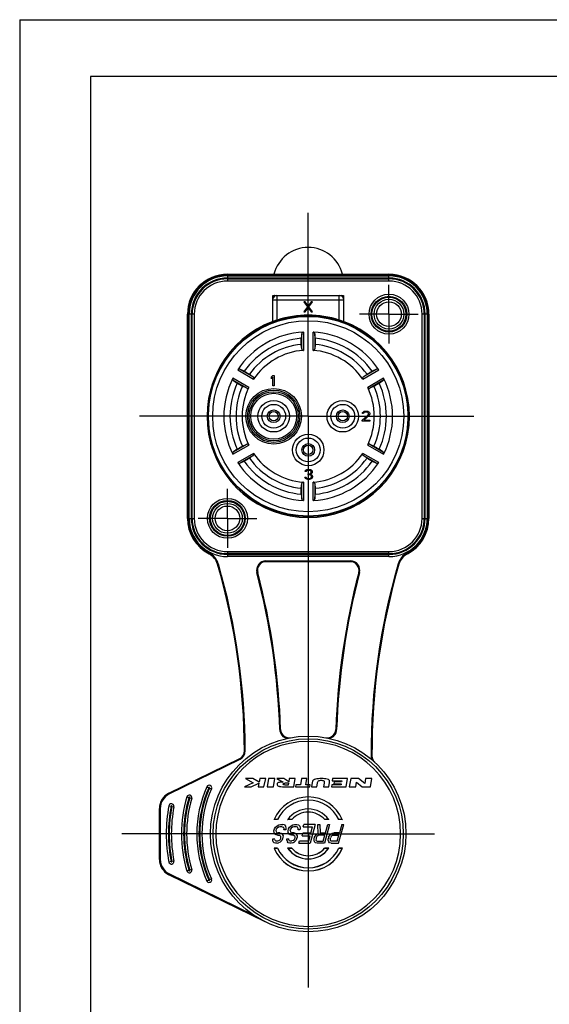
# Model space of a CAD drawing. Units: millimetres. Extents: x 0 to 420, y 0 to 297.
# Drawn here: x 0 to 93, y 123 to 297 of the extents above; entities that cross this region are included whole.
import ezdxf

# ---------------------------------------------------------------- set-up
doc = ezdxf.new("R2010")
doc.units = ezdxf.units.MM
doc.header["$LTSCALE"] = 23.1
doc.layers.get('0').update_dxf_attribs({"linetype": 'CONTINUOUS'})
doc.layers.add('_24_IMPORT', color=7, linetype='CONTINUOUS')
doc.layers.add('_26_DATUM_AXIS', color=7, linetype='CONTINUOUS')

msp = doc.modelspace()

# ---------------------------------------------------------------- linework, layer by layer
at = {"color": 7}
for p, q in [((0, 297), (0, 0)), ((0, 297), (420, 297)), ((12.5, 287), (12.5, 10)), ((410, 287), (12.5, 287)), ((44.674, 243.797), (44.674, 248.368)), ((44.674, 248.368), (57.124, 248.368)), ((57.124, 248.368), (57.124, 243.797)), ((50.149, 247.262), (50.786, 246.381)), ((50.374, 247.262), (50.149, 247.262)), ((50.899, 246.534), (50.374, 247.262)), ((51.424, 247.262), (50.899, 246.534)), ((51.011, 246.381), (51.649, 247.262)), ((51.649, 247.262), (51.424, 247.262)), ((50.786, 246.381), (50.149, 245.462)), ((50.149, 245.462), (50.374, 245.462)), ((50.374, 245.462), (50.899, 246.19)), ((50.899, 246.19), (51.424, 245.462)), ((51.649, 245.462), (51.011, 246.381)), ((51.424, 245.462), (51.649, 245.462)), ((41.204, 162.425), (39.649, 161.716)), ((39.649, 161.716), (40.856, 161.716)), ((41.128, 163.168), (39.83, 163.168)), ((39.83, 163.168), (41.204, 162.425)), ((40.856, 161.716), (42.208, 162.377)), ((42.238, 162.52), (41.128, 163.168)), ((42.208, 162.377), (42.068, 161.716)), ((42.068, 161.716), (43.097, 161.716)), ((42.374, 163.168), (42.238, 162.52)), ((43.403, 163.168), (42.374, 163.168)), ((43.097, 161.716), (43.403, 163.168)), ((43.922, 163.168), (43.657, 161.716)), ((43.657, 161.716), (44.762, 161.716)), ((45.028, 163.168), (43.922, 163.168)), ((44.762, 161.716), (45.028, 163.168)), ((46.618, 163.168), (45.367, 163.168)), ((45.367, 163.168), (46.46, 162.536)), ((47.456, 162.602), (46.618, 163.168)), ((47.144, 161.716), (48.353, 161.716)), ((47.426, 162.418), (47.365, 162.029)), ((47.545, 163.168), (47.456, 162.602)), ((48.583, 163.168), (47.545, 163.168)), ((48.353, 161.716), (48.583, 163.168)), ((48.737, 162.056), (48.67, 161.716)), ((48.67, 161.716), (51.172, 161.716)), ((49.516, 162.056), (48.737, 162.056)), ((49.736, 163.168), (49.516, 162.056)), ((50.681, 163.168), (49.736, 163.168)), ((50.461, 162.056), (50.681, 163.168)), ((51.239, 162.056), (50.461, 162.056)), ((51.172, 161.716), (51.239, 162.056)), ((51.605, 162.49), (51.461, 161.716)), ((51.461, 161.716), (52.391, 161.716)), ((52.391, 161.716), (52.51, 162.364)), ((53.704, 162.396), (53.579, 161.716)), ((53.579, 161.716), (54.511, 161.716)), ((54.511, 161.716), (54.655, 162.49)), ((55.068, 162.06), (55.007, 161.716)), ((55.007, 161.716), (57.593, 161.716)), ((56.706, 162.06), (55.068, 162.06)), ((55.18, 163.168), (55.114, 162.788)), ((55.114, 162.788), (56.833, 162.788)), ((57.847, 163.168), (55.18, 163.168)), ((55.472, 162.598), (55.409, 162.236)), ((55.409, 162.236), (56.736, 162.236)), ((56.8, 162.598), (55.472, 162.598)), ((56.736, 162.236), (56.706, 162.06)), ((56.833, 162.788), (56.8, 162.598)), ((57.593, 161.716), (57.847, 163.168)), ((58.412, 163.168), (58.126, 161.716)), ((58.126, 161.716), (59.276, 161.716)), ((59.747, 163.168), (58.412, 163.168)), ((59.276, 161.716), (59.44, 162.547)), ((59.44, 162.547), (60.441, 161.716)), ((60.861, 162.312), (59.747, 163.168)), ((60.441, 161.716), (61.863, 161.716)), ((61.03, 163.168), (60.861, 162.312)), ((62.149, 163.168), (61.03, 163.168)), ((61.863, 161.716), (62.149, 163.168))]:
    msp.add_line(p, q, dxfattribs=at)
at = {"color": 9}
for p, q in [((45.411, 244.018), (45.411, 248.368)), ((56.387, 244.018), (56.387, 248.368)), ((44.674, 247.624), (57.124, 247.624)), ((43.687, 243.161), (43.6, 243.286)), ((44.592, 243.697), (44.618, 243.547)), ((44.661, 243.797), (44.661, 243.762)), ((45.793, 244.094), (45.818, 243.945)), ((55.98, 243.945), (56.005, 244.094)), ((57.137, 243.762), (57.137, 243.797)), ((57.18, 243.547), (57.206, 243.697)), ((58.198, 243.286), (58.111, 243.161)), ((42.554, 242.6), (42.469, 242.718)), ((59.329, 242.718), (59.244, 242.6)), ((35.249, 235.497), (35.366, 235.413)), ((66.431, 235.413), (66.549, 235.497)), ((34.419, 233.348), (34.269, 233.375)), ((34.68, 234.367), (34.805, 234.279)), ((66.993, 234.279), (67.118, 234.367)), ((67.529, 233.375), (67.379, 233.348)), ((34.021, 232.149), (33.872, 232.173)), ((67.926, 232.173), (67.777, 232.149)), ((33.872, 221.962), (34.021, 221.986)), ((34.269, 220.76), (34.419, 220.787)), ((67.379, 220.787), (67.529, 220.76)), ((67.777, 221.986), (67.926, 221.962)), ((34.805, 219.856), (34.68, 219.768)), ((67.118, 219.768), (66.993, 219.856)), ((35.366, 218.722), (35.249, 218.638)), ((66.549, 218.638), (66.431, 218.722)), ((42.469, 211.418), (42.554, 211.535)), ((43.6, 210.849), (43.687, 210.974)), ((44.618, 210.588), (44.592, 210.438)), ((45.818, 210.19), (45.793, 210.041)), ((56.005, 210.041), (55.98, 210.19)), ((57.206, 210.438), (57.18, 210.588)), ((58.111, 210.974), (58.198, 210.849)), ((59.244, 211.535), (59.329, 211.418))]:
    msp.add_line(p, q, dxfattribs=at)
at = {"color": 7}
for centre, radius in [((65.149, 245.068), 2.175), ((44.809, 227.068), 2.775), ((56.989, 227.068), 2.775), ((44.809, 227.068), 2.1), ((44.809, 227.068), 1.125), ((44.809, 227.068), 0.825), ((56.989, 227.068), 2.1), ((56.989, 227.068), 1.125), ((56.989, 227.068), 0.825), ((50.899, 221.128), 2.775), ((50.899, 221.128), 2.1), ((50.899, 221.128), 1.125), ((50.899, 221.128), 0.825), ((36.649, 209.068), 2.175)]:
    msp.add_circle(centre, radius, dxfattribs=at)
at = {"color": 9}
for centre, radius, start, end in [((45.41, 247.625), 0.749, 96.55578, 169.8305), ((56.387, 247.625), 0.749, 10.1695, 83.44422), ((50.899, 153.418), 16.303, 270, 90)]:
    msp.add_arc(centre, radius, start, end, dxfattribs=at)
at = {"color": 7}
for centre, radius, start, end in [((50.899, 227.068), 17.816, 72.05957, 107.94043), ((50.899, 227.068), 17.85, 110.41024, 69.58976), ((50.899, 227.068), 17.786, 110.76984, 114.23016), ((52.149, 223.218), 21.864, 107.95022, 109.41715), ((50.899, 227.068), 17.64, 83.90641, 96.09359), ((50.899, 227.068), 17.786, 65.76984, 69.23016), ((50.899, 227.068), 17.64, 128.90641, 141.09359), ((50.899, 227.068), 17.64, 38.90641, 51.09359), ((50.899, 227.068), 17.786, 155.76984, 159.23016), ((50.899, 227.068), 17.786, 20.76984, 24.23016), ((50.899, 227.068), 17.64, 173.90641, 186.09359), ((50.899, 227.068), 17.64, 353.90641, 6.09359), ((50.899, 227.068), 17.786, 200.76984, 204.23016), ((50.899, 227.068), 17.786, 335.76984, 339.23016), ((50.899, 227.068), 17.64, 218.90641, 231.09359), ((50.899, 227.068), 17.64, 308.90641, 321.09359), ((50.899, 227.068), 17.786, 245.76984, 249.23016), ((50.899, 227.068), 17.786, 290.76984, 294.23016), ((50.899, 227.068), 17.64, 263.90641, 276.09359), ((50.9, 153.413), 4.407, 269.98568, 325.36751)]:
    msp.add_arc(centre, radius, start, end, dxfattribs=at)
for centre, major_axis, ratio, start_param, end_param in [((45.34, 247.695), (-0.53, 0.53), 0.9996955, -0.1570397, 0.3092302), ((45.34, 247.695), (0.53, -0.53), 0.9996955, 2.8128937, 2.984553), ((56.458, 247.695), (0.53, 0.53), 0.9996955, -0.3092302, 0.328699), ((43.601, 227.068), (18.245, 0), 0.91653, 1.5126831, 1.5161108), ((50.157, 227.068), (17.592, 0), 0.9991104, 1.6351099, 1.8214677), ((51.641, 227.068), (17.592, 0), 0.9991104, 1.3201249, 1.5064828), ((58.197, 227.068), (18.245, 0), 0.91653, 1.6254815, 1.6289095), ((51.424, 227.592), (12.439, 12.439), 0.9991104, 1.3201249, 1.5064828), ((50.374, 227.592), (12.439, -12.439), 0.9991104, 1.6351099, 1.8214677), ((50.374, 226.543), (12.439, 12.439), 0.9991104, -4.6480755, -4.4617176), ((51.424, 226.543), (12.439, -12.439), 0.9991104, 1.3201249, 1.5064828), ((50.899, 227.809), (0, 17.592), 0.9991104, 1.3201249, 1.5064828), ((50.899, 227.809), (0, 17.592), 0.9991104, -1.5064828, -1.3201249), ((50.899, 226.326), (0, 17.592), 0.9991104, -4.6480755, -4.4617176), ((50.899, 226.326), (0, 17.592), 0.9991104, -1.8214677, -1.6351099), ((50.374, 227.592), (12.439, -12.439), 0.9991104, -1.8214677, -1.6351099), ((51.424, 227.592), (12.439, 12.439), 0.9991104, -1.5064828, -1.3201249), ((51.424, 226.543), (12.439, -12.439), 0.9991104, -1.5064828, -1.3201249), ((50.374, 226.543), (12.439, 12.439), 0.9991104, -1.8214677, -1.6351099), ((50.157, 227.068), (17.592, 0), 0.9991104, -1.8214677, -1.6351099), ((51.641, 227.068), (17.592, 0), 0.9991104, -1.5064828, -1.3201249)]:
    msp.add_ellipse(centre, major_axis=major_axis, ratio=ratio, start_param=start_param, end_param=end_param, dxfattribs=at)
for points, knots in [([(42.469, 242.718), (42.509, 242.741), (42.622, 242.804), (42.85, 242.926), (43.186, 243.095), (43.45, 243.219), (43.6, 243.286)], [0, 0, 0, 0, 0.1087234, 0.3077968, 0.6111225, 1, 1, 1, 1]), ([(44.592, 243.697), (44.745, 243.756), (45.02, 243.855), (45.377, 243.973), (45.624, 244.048), (45.749, 244.083), (45.793, 244.094)], [0, 0, 0, 0, 0.3888775, 0.6922032, 0.8912766, 1, 1, 1, 1]), ([(44.672, 243.765), (44.669, 243.764), (44.666, 243.763), (44.662, 243.762), (44.661, 243.762)], [0, 0, 0, 0, 0.7060581, 1, 1, 1, 1]), ([(44.881, 243.838), (44.836, 243.823), (44.766, 243.798), (44.696, 243.773), (44.672, 243.765)], [0, 0, 0, 0, 0.6469614, 1, 1, 1, 1]), ([(56.005, 244.094), (56.049, 244.083), (56.174, 244.048), (56.421, 243.973), (56.778, 243.855), (57.053, 243.756), (57.206, 243.697)], [0, 0, 0, 0, 0.1087234, 0.3077969, 0.6111227, 1, 1, 1, 1]), ([(57.054, 243.79), (56.961, 243.823), (56.739, 243.901), (56.516, 243.976), (56.387, 244.018)], [0, 0, 0, 0, 0.4209483, 1, 1, 1, 1]), ([(57.137, 243.762), (57.136, 243.762), (57.134, 243.763), (57.13, 243.764), (57.123, 243.766), (57.109, 243.771), (57.085, 243.779), (57.065, 243.786), (57.054, 243.79)], [0, 0, 0, 0, 0.0232833, 0.0765185, 0.1593544, 0.2713577, 0.5810381, 1, 1, 1, 1]), ([(58.198, 243.286), (58.348, 243.219), (58.612, 243.095), (58.948, 242.926), (59.176, 242.804), (59.289, 242.741), (59.329, 242.718)], [0, 0, 0, 0, 0.3888773, 0.6922032, 0.8912766, 1, 1, 1, 1]), ([(34.68, 234.367), (34.747, 234.516), (34.872, 234.781), (35.041, 235.117), (35.162, 235.344), (35.226, 235.458), (35.249, 235.497)], [0, 0, 0, 0, 0.3888775, 0.6922032, 0.8912766, 1, 1, 1, 1]), ([(66.549, 235.497), (66.572, 235.458), (66.636, 235.344), (66.757, 235.117), (66.926, 234.781), (67.05, 234.516), (67.118, 234.367)], [0, 0, 0, 0, 0.1087234, 0.3077968, 0.6111225, 1, 1, 1, 1]), ([(33.872, 232.173), (33.883, 232.218), (33.919, 232.343), (33.994, 232.589), (34.112, 232.947), (34.211, 233.221), (34.269, 233.375)], [0, 0, 0, 0, 0.1087765, 0.3079153, 0.6112235, 1, 1, 1, 1]), ([(67.529, 233.375), (67.587, 233.221), (67.686, 232.947), (67.804, 232.589), (67.879, 232.343), (67.914, 232.218), (67.926, 232.173)], [0, 0, 0, 0, 0.3887848, 0.6920921, 0.8912257, 1, 1, 1, 1]), ([(34.269, 220.76), (34.211, 220.914), (34.112, 221.189), (33.994, 221.546), (33.919, 221.792), (33.883, 221.917), (33.872, 221.962)], [0, 0, 0, 0, 0.3887849, 0.6920922, 0.8912257, 1, 1, 1, 1]), ([(67.926, 221.962), (67.914, 221.917), (67.879, 221.792), (67.804, 221.546), (67.686, 221.189), (67.587, 220.914), (67.529, 220.76)], [0, 0, 0, 0, 0.1087765, 0.3079153, 0.6112235, 1, 1, 1, 1]), ([(35.249, 218.638), (35.226, 218.677), (35.162, 218.791), (35.041, 219.018), (34.872, 219.354), (34.747, 219.619), (34.68, 219.768)], [0, 0, 0, 0, 0.1087234, 0.3077968, 0.6111225, 1, 1, 1, 1]), ([(67.118, 219.768), (67.05, 219.619), (66.926, 219.354), (66.757, 219.018), (66.636, 218.791), (66.572, 218.677), (66.549, 218.638)], [0, 0, 0, 0, 0.3888775, 0.6922032, 0.8912766, 1, 1, 1, 1]), ([(43.6, 210.849), (43.45, 210.916), (43.186, 211.04), (42.85, 211.209), (42.622, 211.331), (42.509, 211.394), (42.469, 211.418)], [0, 0, 0, 0, 0.3888775, 0.6922032, 0.8912766, 1, 1, 1, 1]), ([(45.793, 210.041), (45.749, 210.052), (45.624, 210.088), (45.377, 210.162), (45.02, 210.28), (44.745, 210.38), (44.592, 210.438)], [0, 0, 0, 0, 0.1087234, 0.3077968, 0.6111225, 1, 1, 1, 1]), ([(57.206, 210.438), (57.053, 210.38), (56.778, 210.28), (56.421, 210.162), (56.174, 210.088), (56.049, 210.052), (56.005, 210.041)], [0, 0, 0, 0, 0.3887926, 0.6921, 0.8912292, 1, 1, 1, 1]), ([(59.329, 211.418), (59.289, 211.394), (59.176, 211.331), (58.948, 211.209), (58.612, 211.04), (58.348, 210.916), (58.198, 210.849)], [0, 0, 0, 0, 0.1087234, 0.3077968, 0.6111227, 1, 1, 1, 1]), ([(45.406, 162.169), (45.406, 162.077), (45.471, 161.96), (45.644, 161.859), (45.858, 161.798), (46.173, 161.748), (46.602, 161.72), (46.962, 161.716), (47.144, 161.716)], [0, 0, 0, 0, 0.125, 0.25, 0.375, 0.5, 0.75, 1, 1, 1, 1]), ([(47.365, 162.029), (47.274, 162.029), (47.093, 162.03), (46.832, 162.04), (46.633, 162.064), (46.517, 162.12), (46.496, 162.178), (46.504, 162.223)], [0, 0, 0, 0, 0.25, 0.5, 0.75, 0.875, 1, 1, 1, 1]), ([(46.504, 162.223), (46.512, 162.268), (46.538, 162.304), (46.573, 162.329), (46.581, 162.334)], [0, 0, 0, 0, 0.8005307, 1, 1, 1, 1]), ([(46.581, 162.334), (46.603, 162.347), (46.697, 162.384), (46.893, 162.406), (47.156, 162.417), (47.336, 162.418), (47.426, 162.418)], [0, 0, 0, 0, 0.1112202, 0.4074802, 0.7037401, 1, 1, 1, 1]), ([(53.239, 163.168), (53.056, 163.168), (52.695, 163.161), (52.188, 163.111), (51.842, 162.977), (51.67, 162.742), (51.622, 162.58), (51.605, 162.49)], [0, 0, 0, 0, 0.25, 0.5, 0.75, 0.875, 1, 1, 1, 1]), ([(53.188, 162.874), (53.279, 162.874), (53.456, 162.87), (53.638, 162.833), (53.714, 162.745), (53.739, 162.614), (53.721, 162.485), (53.704, 162.396)], [0, 0, 0, 0, 0.25, 0.5, 0.625, 0.75, 1, 1, 1, 1]), ([(54.655, 162.49), (54.672, 162.581), (54.684, 162.745), (54.594, 162.98), (54.288, 163.112), (53.79, 163.161), (53.425, 163.168), (53.239, 163.168)], [0, 0, 0, 0, 0.125, 0.25, 0.5, 0.75, 1, 1, 1, 1])]:
    msp.add_open_spline(points, degree=3, knots=knots, dxfattribs=at)
for points in [[(46.46, 162.536), (46.342, 162.536), (46.109, 162.532), (45.785, 162.5), (45.511, 162.419), (45.406, 162.287), (45.406, 162.169)], [(52.51, 162.364), (52.527, 162.455), (52.564, 162.63), (52.685, 162.816), (52.916, 162.869), (53.096, 162.874), (53.188, 162.874)]]:
    msp.add_open_spline(points, degree=3, dxfattribs=at)
at = {"layer": '_24_IMPORT', "color": 9}
for p, q in [((36.649, 252.118), (36.649, 251.968)), ((65.149, 251.968), (36.649, 251.968)), ((36.649, 251.818), (36.649, 251.443)), ((65.149, 251.968), (65.149, 252.118)), ((65.149, 251.443), (65.149, 251.818)), ((65.149, 251.443), (36.649, 251.443)), ((36.649, 251.293), (36.649, 250.918)), ((36.649, 251.293), (65.149, 251.293)), ((65.149, 250.918), (65.149, 251.293)), ((29.749, 245.068), (29.599, 245.068)), ((29.749, 245.068), (29.749, 209.068)), ((30.274, 245.068), (29.899, 245.068)), ((30.274, 245.068), (30.274, 209.068)), ((30.424, 209.068), (30.424, 245.068)), ((30.799, 245.068), (30.424, 245.068)), ((71.374, 245.068), (70.999, 245.068)), ((71.374, 245.068), (71.374, 209.068)), ((71.524, 209.068), (71.524, 245.068)), ((71.899, 245.068), (71.524, 245.068)), ((72.049, 209.068), (72.049, 245.068)), ((72.199, 245.068), (72.049, 245.068)), ((49.75, 238.941), (49.75, 241.631)), ((50.049, 241.925), (50.049, 238.691)), ((51.749, 238.691), (51.749, 241.925)), ((52.048, 241.631), (52.048, 238.941)), ((38.457, 235.233), (41.258, 233.616)), ((38.862, 235.344), (41.191, 233.999)), ((60.54, 233.616), (63.341, 235.233)), ((60.607, 233.999), (62.936, 235.344)), ((40.407, 232.143), (37.607, 233.76)), ((40.042, 232.009), (37.713, 233.354)), ((64.191, 233.76), (61.391, 232.143)), ((64.085, 233.354), (61.756, 232.009)), ((37.607, 220.375), (40.407, 221.992)), ((37.713, 220.781), (40.042, 222.126)), ((41.258, 220.519), (38.457, 218.902)), ((63.341, 218.902), (60.54, 220.519)), ((61.391, 221.992), (64.191, 220.375)), ((61.756, 222.126), (64.085, 220.781)), ((41.191, 220.136), (38.862, 218.791)), ((62.936, 218.791), (60.607, 220.136)), ((50.049, 215.444), (50.049, 212.21)), ((51.749, 212.21), (51.749, 215.444)), ((49.75, 212.505), (49.75, 215.194)), ((52.048, 215.194), (52.048, 212.505)), ((29.599, 209.068), (29.749, 209.068)), ((29.899, 209.068), (30.274, 209.068)), ((30.424, 209.068), (30.799, 209.068)), ((70.999, 209.068), (71.374, 209.068)), ((71.524, 209.068), (71.899, 209.068)), ((72.049, 209.068), (72.199, 209.068)), ((36.649, 203.218), (36.649, 202.843)), ((65.149, 202.843), (65.149, 203.218)), ((33.469, 202.944), (33.4, 202.811)), ((65.149, 202.843), (36.649, 202.843)), ((36.649, 202.693), (36.649, 202.318)), ((36.649, 202.693), (65.149, 202.693)), ((43.439, 201.568), (43.439, 201.418)), ((43.439, 201.568), (58.359, 201.568)), ((58.359, 201.418), (58.359, 201.568)), ((65.149, 202.318), (65.149, 202.693)), ((68.329, 202.944), (68.398, 202.811)), ((35.043, 201.026), (34.899, 200.984)), ((66.755, 201.026), (66.899, 200.984)), ((41.843, 199.5), (41.988, 199.538)), ((59.955, 199.5), (59.81, 199.538)), ((45.881, 171.807), (46.031, 171.812)), ((55.916, 171.807), (55.767, 171.812)), ((38.877, 166.574), (38.811, 166.709)), ((39.802, 168.064), (39.652, 168.063)), ((61.995, 167.164), (62.145, 167.164)), ((26.397, 160.472), (38.877, 166.574)), ((33.016, 161.722), (33.358, 161.569)), ((33.495, 161.508), (33.838, 161.356)), ((26.331, 160.607), (26.397, 160.472)), ((29.493, 159.954), (29.853, 159.848)), ((29.997, 159.805), (30.356, 159.699)), ((26.329, 158.371), (26.697, 158.299)), ((26.844, 158.27), (27.212, 158.198)), ((24.799, 157.912), (24.649, 157.912)), ((24.799, 157.912), (24.799, 148.923)), ((24.649, 148.923), (24.799, 148.923)), ((26.697, 148.536), (26.329, 148.464)), ((27.212, 148.637), (26.844, 148.565)), ((26.397, 146.363), (26.331, 146.228)), ((41.349, 139.053), (26.397, 146.363)), ((29.853, 146.987), (29.493, 146.881)), ((30.356, 147.136), (29.997, 147.03)), ((33.358, 145.266), (33.016, 145.113)), ((33.838, 145.479), (33.495, 145.327))]:
    msp.add_line(p, q, dxfattribs=at)
at = {"layer": '_24_IMPORT', "color": 7}
for p, q in [((36.649, 252.118), (65.149, 252.118)), ((36.649, 251.818), (65.149, 251.818)), ((65.149, 250.918), (36.649, 250.918)), ((29.599, 209.068), (29.599, 245.068)), ((29.899, 209.068), (29.899, 245.068)), ((30.799, 245.068), (30.799, 209.068)), ((70.999, 209.068), (70.999, 245.068)), ((71.899, 245.068), (71.899, 209.068)), ((72.199, 245.068), (72.199, 209.068)), ((49.75, 241.631), (49.679, 240.812)), ((52.119, 240.812), (52.048, 241.631)), ((49.75, 238.941), (49.679, 239.747)), ((52.119, 239.747), (52.048, 238.941)), ((39.606, 234.996), (38.862, 235.344)), ((40.528, 234.464), (41.191, 233.999)), ((60.607, 233.999), (61.27, 234.464)), ((62.936, 235.344), (62.192, 234.996)), ((37.713, 233.354), (38.386, 232.884)), ((44.426, 233.994), (44.651, 234.262)), ((44.426, 233.688), (44.426, 233.994)), ((44.651, 233.956), (44.426, 233.688)), ((44.651, 234.262), (44.876, 234.262)), ((44.651, 232.462), (44.651, 233.956)), ((44.876, 234.262), (44.876, 232.462)), ((63.412, 232.884), (64.085, 233.354)), ((40.042, 232.009), (39.308, 232.351)), ((44.876, 232.462), (44.651, 232.462)), ((62.49, 232.351), (61.756, 232.009)), ((60.454, 227.572), (60.491, 227.725)), ((60.641, 227.572), (60.454, 227.572)), ((60.491, 227.725), (60.641, 227.878)), ((60.641, 227.878), (60.791, 227.955)), ((60.716, 227.687), (60.641, 227.572)), ((60.829, 227.764), (60.716, 227.687)), ((60.791, 227.955), (61.054, 227.993)), ((61.016, 227.802), (60.829, 227.764)), ((61.166, 227.802), (61.016, 227.802)), ((61.054, 227.993), (61.204, 227.993)), ((61.354, 227.764), (61.166, 227.802)), ((61.204, 227.993), (61.429, 227.955)), ((61.466, 227.687), (61.354, 227.764)), ((61.429, 227.955), (61.579, 227.878)), ((61.541, 227.572), (61.466, 227.687)), ((61.466, 227.342), (61.541, 227.495)), ((61.541, 227.495), (61.541, 227.572)), ((61.579, 227.878), (61.729, 227.725)), ((61.729, 227.725), (61.766, 227.572)), ((61.766, 227.495), (61.729, 227.342)), ((61.766, 227.572), (61.766, 227.495)), ((60.416, 226.385), (61.466, 227.342)), ((60.416, 226.193), (60.416, 226.385)), ((61.766, 226.193), (60.416, 226.193)), ((61.654, 227.227), (60.716, 226.385)), ((60.716, 226.385), (61.766, 226.385)), ((61.729, 227.342), (61.654, 227.227)), ((61.766, 226.385), (61.766, 226.193)), ((38.386, 221.252), (37.713, 220.781)), ((39.308, 221.784), (40.042, 222.126)), ((61.756, 222.126), (62.49, 221.784)), ((64.085, 220.781), (63.412, 221.252)), ((38.862, 218.791), (39.606, 219.139)), ((41.191, 220.136), (40.528, 219.671)), ((61.27, 219.671), (60.607, 220.136)), ((62.192, 219.139), (62.936, 218.791)), ((50.338, 217.298), (50.375, 217.452)), ((50.525, 217.298), (50.338, 217.298)), ((50.375, 217.452), (50.525, 217.605)), ((50.525, 217.605), (50.675, 217.681)), ((50.6, 217.413), (50.525, 217.298)), ((50.713, 217.49), (50.6, 217.413)), ((50.675, 217.681), (50.938, 217.72)), ((50.9, 217.528), (50.713, 217.49)), ((51.05, 217.528), (50.9, 217.528)), ((50.938, 217.72), (51.013, 217.72)), ((51.013, 217.72), (51.275, 217.681)), ((51.238, 217.49), (51.05, 217.528)), ((51.35, 217.413), (51.238, 217.49)), ((51.275, 217.681), (51.425, 217.605)), ((51.275, 216.992), (51.35, 217.069)), ((51.425, 217.298), (51.35, 217.413)), ((51.35, 217.069), (51.425, 217.222)), ((51.425, 217.605), (51.575, 217.452)), ((51.425, 217.222), (51.425, 217.298)), ((51.575, 217.069), (51.5, 216.954)), ((51.575, 217.452), (51.613, 217.298)), ((51.613, 217.222), (51.575, 217.069)), ((51.613, 217.298), (51.613, 217.222)), ((50.338, 216.226), (50.3, 216.341)), ((50.3, 216.341), (50.488, 216.341)), ((50.413, 216.111), (50.338, 216.226)), ((50.525, 216.035), (50.413, 216.111)), ((50.488, 216.341), (50.525, 216.264)), ((50.525, 216.264), (50.6, 216.188)), ((50.675, 215.958), (50.525, 216.035)), ((50.6, 216.188), (50.675, 216.149)), ((50.675, 216.149), (50.863, 216.111)), ((50.825, 215.92), (50.675, 215.958)), ((51.125, 215.92), (50.825, 215.92)), ((50.863, 216.111), (51.088, 216.111)), ((50.9, 216.762), (50.9, 216.915)), ((50.9, 216.915), (51.05, 216.915)), ((51.05, 216.762), (50.9, 216.762)), ((51.05, 216.915), (51.275, 216.992)), ((51.275, 216.724), (51.05, 216.762)), ((51.088, 216.111), (51.275, 216.149)), ((51.275, 215.958), (51.125, 215.92)), ((51.388, 216.647), (51.275, 216.724)), ((51.275, 216.149), (51.35, 216.188)), ((51.425, 216.035), (51.275, 215.958)), ((51.5, 216.954), (51.35, 216.839)), ((51.35, 216.839), (51.538, 216.762)), ((51.35, 216.188), (51.425, 216.264)), ((51.463, 216.494), (51.388, 216.647)), ((51.425, 216.264), (51.463, 216.341)), ((51.538, 216.111), (51.425, 216.035)), ((51.463, 216.341), (51.463, 216.494)), ((51.538, 216.762), (51.613, 216.647)), ((51.613, 216.226), (51.538, 216.111)), ((51.613, 216.647), (51.65, 216.494)), ((51.65, 216.341), (51.613, 216.226)), ((51.65, 216.494), (51.65, 216.341)), ((49.679, 214.388), (49.75, 215.194)), ((52.048, 215.194), (52.119, 214.388)), ((49.679, 213.323), (49.75, 212.505)), ((52.048, 212.505), (52.119, 213.323)), ((36.649, 203.218), (65.149, 203.218)), ((65.149, 202.318), (36.649, 202.318)), ((58.359, 201.418), (43.439, 201.418)), ((26.331, 160.607), (38.811, 166.709)), ((24.649, 148.923), (24.649, 157.912)), ((44.882, 155.936), (44.865, 155.924)), ((45.488, 155.936), (44.882, 155.936)), ((44.95, 154.3), (45.137, 154.582)), ((45.137, 154.582), (45.433, 154.864)), ((45.634, 154.582), (45.431, 154.441)), ((45.433, 154.864), (45.692, 155.006)), ((45.874, 154.653), (45.634, 154.582)), ((45.692, 155.006), (45.988, 155.076)), ((46.317, 154.653), (45.874, 154.653)), ((45.988, 155.076), (46.43, 155.076)), ((46.317, 154.653), (46.519, 154.582)), ((46.688, 155.006), (46.43, 155.076)), ((46.628, 154.37), (46.519, 154.582)), ((46.688, 155.006), (46.907, 154.794)), ((46.907, 154.794), (46.979, 154.441)), ((47.992, 155.938), (47.294, 155.938)), ((47.438, 154.3), (47.625, 154.582)), ((47.625, 154.582), (47.921, 154.864)), ((48.122, 154.582), (47.919, 154.441)), ((47.921, 154.864), (48.18, 155.006)), ((48.362, 154.653), (48.122, 154.582)), ((48.18, 155.006), (48.476, 155.076)), ((48.805, 154.653), (48.362, 154.653)), ((48.476, 155.076), (48.918, 155.076)), ((49.007, 154.582), (48.805, 154.653)), ((48.918, 155.076), (49.176, 155.006)), ((49.116, 154.37), (49.007, 154.582)), ((49.395, 154.794), (49.176, 155.006)), ((49.395, 154.794), (49.467, 154.441)), ((50.021, 154.653), (50.134, 155.076)), ((50.021, 154.653), (51.68, 154.653)), ((52.125, 155.076), (50.134, 155.076)), ((52.125, 155.076), (51.236, 151.759)), ((51.377, 153.523), (51.68, 154.653)), ((52.567, 155.076), (52.954, 155.076)), ((52.63, 153.453), (52.567, 155.076)), ((52.954, 155.076), (52.999, 153.594)), ((54.668, 155.076), (53.779, 151.759)), ((54.502, 155.938), (53.806, 155.938)), ((53.939, 153.594), (54.336, 155.076)), ((54.336, 155.076), (54.668, 155.076)), ((56.267, 151.759), (57.156, 155.076)), ((56.31, 155.936), (56.303, 155.924)), ((56.916, 155.936), (56.31, 155.936)), ((56.824, 155.076), (56.427, 153.594)), ((56.824, 155.076), (57.156, 155.076)), ((56.916, 155.936), (56.933, 155.924)), ((44.856, 153.947), (44.95, 154.3)), ((44.891, 153.665), (44.856, 153.947)), ((45.036, 153.382), (44.891, 153.665)), ((45.22, 153.241), (45.036, 153.382)), ((45.263, 154.229), (45.207, 154.017)), ((45.207, 154.017), (45.26, 153.806)), ((45.477, 153.171), (45.22, 153.241)), ((45.26, 153.806), (45.388, 153.665)), ((45.431, 154.441), (45.263, 154.229)), ((45.388, 153.665), (45.591, 153.594)), ((45.477, 153.171), (45.809, 153.171)), ((45.922, 153.594), (45.591, 153.594)), ((45.956, 153.1), (45.809, 153.171)), ((45.922, 153.594), (46.125, 153.523)), ((46.084, 152.959), (45.956, 153.1)), ((46.082, 152.747), (46.084, 152.959)), ((46.125, 153.523), (46.308, 153.382)), ((46.308, 153.382), (46.453, 153.1)), ((46.433, 152.818), (46.357, 152.535)), ((46.453, 153.1), (46.433, 152.818)), ((46.627, 154.159), (46.628, 154.37)), ((46.958, 154.159), (46.627, 154.159)), ((46.979, 154.441), (46.958, 154.159)), ((47.344, 153.947), (47.438, 154.3)), ((47.379, 153.665), (47.344, 153.947)), ((47.524, 153.382), (47.379, 153.665)), ((47.708, 153.241), (47.524, 153.382)), ((47.694, 154.017), (47.751, 154.229)), ((47.694, 154.017), (47.748, 153.806)), ((47.965, 153.171), (47.708, 153.241)), ((47.748, 153.806), (47.876, 153.665)), ((47.919, 154.441), (47.751, 154.229)), ((47.876, 153.665), (48.079, 153.594)), ((48.297, 153.171), (47.965, 153.171)), ((48.41, 153.594), (48.079, 153.594)), ((48.444, 153.1), (48.297, 153.171)), ((48.41, 153.594), (48.613, 153.523)), ((48.572, 152.959), (48.444, 153.1)), ((48.57, 152.747), (48.572, 152.959)), ((48.613, 153.523), (48.796, 153.382)), ((48.796, 153.382), (48.941, 153.1)), ((48.921, 152.818), (48.845, 152.535)), ((48.941, 153.1), (48.921, 152.818)), ((49.114, 154.159), (49.116, 154.37)), ((49.446, 154.159), (49.114, 154.159)), ((49.467, 154.441), (49.446, 154.159)), ((49.826, 153.1), (49.939, 153.523)), ((49.826, 153.1), (51.263, 153.1)), ((51.377, 153.523), (49.939, 153.523)), ((51.018, 152.182), (51.263, 153.1)), ((51.941, 152.535), (52.017, 152.818)), ((52.017, 152.818), (52.129, 153.029)), ((52.129, 153.029), (52.371, 153.312)), ((52.442, 152.959), (52.33, 152.747)), ((52.371, 153.312), (52.63, 153.453)), ((52.59, 153.1), (52.442, 152.959)), ((52.775, 153.171), (52.59, 153.1)), ((53.826, 153.171), (52.775, 153.171)), ((52.999, 153.594), (53.939, 153.594)), ((53.542, 152.112), (53.826, 153.171)), ((54.505, 152.818), (54.429, 152.535)), ((54.505, 152.818), (54.617, 153.029)), ((54.617, 153.029), (54.859, 153.312)), ((54.93, 152.959), (54.818, 152.747)), ((54.859, 153.312), (55.136, 153.523)), ((55.078, 153.1), (54.93, 152.959)), ((55.263, 153.171), (55.078, 153.1)), ((55.136, 153.523), (55.432, 153.594)), ((55.263, 153.171), (56.314, 153.171)), ((56.427, 153.594), (55.432, 153.594)), ((56.03, 152.112), (56.314, 153.171)), ((44.642, 152.324), (44.644, 152.535)), ((44.732, 152.041), (44.642, 152.324)), ((44.644, 152.535), (44.975, 152.535)), ((44.897, 151.83), (44.732, 152.041)), ((45.154, 151.759), (44.897, 151.83)), ((44.993, 152.394), (44.975, 152.535)), ((44.993, 152.394), (45.065, 152.253)), ((45.065, 152.253), (45.212, 152.182)), ((45.431, 151.759), (45.154, 151.759)), ((45.212, 152.182), (45.544, 152.182)), ((45.431, 151.759), (45.671, 151.83)), ((45.544, 152.182), (45.729, 152.253)), ((45.93, 151.971), (45.671, 151.83)), ((45.729, 152.253), (45.933, 152.394)), ((46.226, 152.253), (45.93, 151.971)), ((45.933, 152.394), (46.045, 152.606)), ((46.045, 152.606), (46.082, 152.747)), ((46.357, 152.535), (46.226, 152.253)), ((47.13, 152.324), (47.131, 152.535)), ((47.13, 152.324), (47.22, 152.041)), ((47.131, 152.535), (47.463, 152.535)), ((47.385, 151.83), (47.22, 152.041)), ((47.642, 151.759), (47.385, 151.83)), ((47.481, 152.394), (47.463, 152.535)), ((47.481, 152.394), (47.553, 152.253)), ((47.553, 152.253), (47.7, 152.182)), ((47.919, 151.759), (47.642, 151.759)), ((47.7, 152.182), (48.032, 152.182)), ((48.159, 151.83), (47.919, 151.759)), ((48.217, 152.253), (48.032, 152.182)), ((48.159, 151.83), (48.418, 151.971)), ((48.217, 152.253), (48.421, 152.394)), ((48.714, 152.253), (48.418, 151.971)), ((48.421, 152.394), (48.533, 152.606)), ((48.533, 152.606), (48.57, 152.747)), ((48.845, 152.535), (48.714, 152.253)), ((49.246, 151.759), (49.359, 152.182)), ((49.246, 151.759), (51.236, 151.759)), ((49.359, 152.182), (51.018, 152.182)), ((51.94, 152.324), (51.941, 152.535)), ((52.03, 152.041), (51.94, 152.324)), ((52.03, 152.041), (52.195, 151.83)), ((52.452, 151.759), (52.195, 151.83)), ((52.273, 152.535), (52.272, 152.324)), ((52.272, 152.324), (52.344, 152.182)), ((52.33, 152.747), (52.273, 152.535)), ((52.344, 152.182), (52.491, 152.112)), ((53.779, 151.759), (52.452, 151.759)), ((52.491, 152.112), (53.542, 152.112)), ((54.428, 152.324), (54.429, 152.535)), ((54.518, 152.041), (54.428, 152.324)), ((54.683, 151.83), (54.518, 152.041)), ((54.94, 151.759), (54.683, 151.83)), ((54.761, 152.535), (54.76, 152.324)), ((54.76, 152.324), (54.832, 152.182)), ((54.761, 152.535), (54.818, 152.747)), ((54.979, 152.112), (54.832, 152.182)), ((54.94, 151.759), (56.267, 151.759)), ((56.03, 152.112), (54.979, 152.112)), ((44.882, 150.899), (44.865, 150.911)), ((45.495, 150.911), (44.865, 150.911)), ((44.882, 150.899), (45.488, 150.899)), ((45.488, 150.899), (45.495, 150.911)), ((47.998, 150.909), (47.273, 150.909)), ((47.296, 150.897), (47.992, 150.897)), ((47.992, 150.897), (47.998, 150.909)), ((54.527, 150.909), (53.8, 150.909)), ((53.806, 150.897), (54.504, 150.897)), ((56.31, 150.899), (56.303, 150.911)), ((56.933, 150.911), (56.303, 150.911)), ((56.31, 150.899), (56.916, 150.899)), ((56.916, 150.899), (56.933, 150.911)), ((43.322, 137.921), (26.331, 146.228))]:
    msp.add_line(p, q, dxfattribs=at)
for centre, radius in [((65.149, 245.068), 3.525), ((65.149, 245.068), 2.625), ((50.899, 227.068), 17.639), ((44.809, 227.068), 2.775), ((56.989, 227.068), 2.775), ((50.899, 221.128), 2.775), ((36.649, 209.068), 3.525), ((36.649, 209.068), 2.625), ((50.899, 153.418), 17.25)]:
    msp.add_circle(centre, radius, dxfattribs=at)
at = {"layer": '_24_IMPORT', "color": 9}
for centre, radius in [((65.149, 245.068), 3.15), ((65.149, 245.068), 3), ((50.899, 227.068), 17.6), ((50.899, 227.068), 16.85), ((44.809, 227.068), 4.907), ((44.809, 227.068), 4.617), ((44.809, 227.068), 4.335), ((44.809, 227.068), 4.045), ((36.649, 209.068), 3.15), ((36.649, 209.068), 3), ((50.899, 153.418), 16.777)]:
    msp.add_circle(centre, radius, dxfattribs=at)
at = {"layer": '_24_IMPORT', "color": 7}
for centre, radius, start, end in [((50.899, 250.618), 6.225, 13.94984, 166.05016), ((36.649, 245.068), 7.05, 90, 180), ((36.649, 245.068), 6.75, 90, 180), ((65.149, 245.068), 7.05, 0, 90), ((65.149, 245.068), 6.75, 0, 90), ((36.649, 245.068), 5.85, 90, 180), ((65.149, 245.068), 5.85, 0, 90), ((50.899, 227.068), 14.882, 93.27466, 146.72534), ((50.899, 227.068), 14.882, 33.27466, 86.72534), ((50.899, 227.068), 11.655, 94.18285, 145.81715), ((50.899, 227.068), 11.655, 34.18285, 85.81715), ((50.899, 227.068), 14.882, 153.27466, 206.72534), ((50.899, 227.068), 14.882, 333.27466, 26.72534), ((50.899, 227.068), 11.655, 154.18285, 205.81715), ((50.899, 227.068), 11.655, 334.18285, 25.81715), ((50.899, 227.068), 11.655, 214.18285, 265.81715), ((50.899, 227.068), 11.655, 274.18285, 325.81715), ((50.899, 227.068), 14.882, 213.27466, 266.72534), ((50.899, 227.068), 14.882, 273.27466, 326.72534), ((36.649, 209.068), 7.05, 180, 242.56054), ((36.649, 209.068), 6.75, 180, 270), ((36.649, 209.068), 5.85, 180, 270), ((65.149, 209.068), 6.75, 270, 360), ((65.149, 209.068), 5.85, 270, 360), ((65.149, 209.068), 7.05, 297.43946, 360), ((32.018, 200.148), 3, 16.18257, 62.56054), ((43.439, 199.918), 1.5, 90.01033, 194.65778), ((58.359, 199.918), 1.5, 345.34222, 89.98763), ((69.78, 200.148), 3, 117.43946, 163.81743), ((-80.346, 167.54), 120, 0.2495, 16.18257), ((182.144, 167.54), 120, 163.81743, 180.1796), ((-80.346, 167.54), 126.45, 1.93578, 14.65778), ((182.144, 167.54), 126.45, 165.34222, 178.06422), ((47.531, 171.863), 1.5, 181.93578, 280.34944), ((54.267, 171.863), 1.5, 259.65056, 358.06422), ((38.152, 168.056), 1.5, 296.0562, 0.2495), ((63.645, 167.169), 1.5, 180.1796, 227.17293), ((51.649, 153.418), 20.4, 155.97833, 204.02167), ((33.427, 161.539), 0.45, 335.97833, 155.97833), ((27.649, 157.912), 3, 116.0562, 180), ((51.649, 153.418), 23.1, 163.56347, 196.43653), ((29.925, 159.826), 0.45, 343.56441, 163.56252), ((51.649, 153.418), 19.5, 155.97833, 204.02167), ((50.899, 153.418), 6.522, 22.71046, 157.28954), ((51.649, 153.418), 25.8, 168.9316, 191.0684), ((26.771, 158.284), 0.45, 348.9316, 168.9316), ((51.649, 153.418), 24.9, 168.9316, 191.0684), ((51.649, 153.418), 22.2, 163.56347, 196.43653), ((50.899, 153.418), 5.969, 24.96021, 155.03979), ((50.899, 153.418), 4.399, 90, 145.03932), ((50.899, 153.418), 3.848, 40.93018, 139.06982), ((50.898, 153.421), 4.396, 34.92181, 89.98267), ((49.918, 147.131), 9.929, 62.35358, 62.50047), ((50.899, 153.418), 6.534, 202.55494, 337.44506), ((50.899, 153.418), 6.522, 202.71046, 337.28954), ((50.899, 153.418), 5.969, 204.96021, 335.03979), ((50.899, 153.418), 5.957, 204.88798, 335.11202), ((50.9, 153.413), 4.407, 214.62283, 269.98568), ((50.9, 153.413), 4.395, 214.91658, 269.98086), ((50.899, 153.418), 3.848, 220.93018, 319.06982), ((50.899, 153.418), 3.836, 220.84983, 319.15017), ((50.899, 153.418), 4.399, 270, 325.03868), ((27.649, 148.923), 3, 180, 243.9438), ((26.771, 148.551), 0.45, 191.0684, 11.0684), ((29.925, 147.009), 0.45, 196.43748, 16.43559), ((33.427, 145.296), 0.45, 204.02167, 24.02167)]:
    msp.add_arc(centre, radius, start, end, dxfattribs=at)
at = {"layer": '_24_IMPORT', "color": 9}
for centre, radius, start, end in [((36.649, 245.068), 6.9, 90, 180), ((65.149, 245.068), 6.9, 0, 90), ((36.649, 245.068), 6.375, 90, 180), ((36.649, 245.068), 6.225, 90, 180), ((65.149, 245.068), 6.375, 0, 90), ((65.149, 245.068), 6.225, 0, 90), ((50.899, 227.068), 13.799, 95.07141, 144.92859), ((50.899, 227.068), 12.738, 95.49493, 144.50507), ((50.899, 227.068), 13.799, 35.07141, 84.92859), ((50.899, 227.068), 12.738, 35.49493, 84.50507), ((50.899, 227.068), 13.799, 155.07141, 204.92859), ((50.899, 227.068), 13.799, 335.07141, 24.92859), ((50.899, 227.068), 12.738, 155.49493, 204.50507), ((50.899, 227.068), 12.738, 335.49493, 24.50507), ((50.899, 227.068), 13.799, 215.07141, 264.92859), ((50.899, 227.068), 12.738, 215.49493, 264.50507), ((50.899, 227.068), 12.738, 275.49493, 324.50507), ((50.899, 227.068), 13.799, 275.07141, 324.92859), ((36.649, 209.068), 6.9, 180, 242.56054), ((36.649, 209.068), 6.375, 180, 270), ((36.649, 209.068), 6.225, 180, 270), ((65.149, 209.068), 6.375, 270, 360), ((65.149, 209.068), 6.225, 270, 360), ((65.149, 209.068), 6.9, 297.43946, 360), ((32.018, 200.148), 3.15, 16.18257, 62.56054), ((43.439, 199.918), 1.65, 90, 194.65778), ((58.359, 199.918), 1.65, 345.34222, 90), ((69.78, 200.148), 3.15, 117.43946, 163.81743), ((-80.346, 167.54), 120.15, 0.2495, 16.18257), ((182.144, 167.54), 120.15, 163.81743, 180.1796), ((-80.346, 167.54), 126.3, 1.93578, 14.65778), ((182.144, 167.54), 126.3, 165.34222, 178.06422), ((47.531, 171.863), 1.65, 181.93577, 256.80167), ((54.267, 171.863), 1.65, 283.19833, 358.06423), ((50.899, 153.418), 16.303, 90, 270), ((38.152, 168.056), 1.65, 296.0562, 0.2495), ((63.645, 167.169), 1.65, 180.17959, 203.62516), ((51.649, 153.418), 20.025, 155.97839, 204.02158), ((51.649, 153.418), 19.875, 155.9785, 204.02152), ((33.427, 161.539), 0.075, 335.92058, 156.01913), ((27.649, 157.912), 2.85, 116.0562, 180), ((51.649, 153.418), 22.725, 163.56355, 196.43645), ((51.649, 153.418), 22.575, 163.56361, 196.43641), ((29.925, 159.826), 0.075, 343.50695, 163.61591), ((51.649, 153.418), 25.425, 168.93165, 191.06832), ((51.649, 153.418), 25.275, 168.93172, 191.06829), ((26.771, 158.284), 0.075, 348.87577, 168.97396), ((27.649, 148.923), 2.85, 180, 243.9438), ((26.771, 148.551), 0.075, 191.01981, 11.12877), ((29.925, 147.009), 0.075, 196.3882, 16.49868), ((33.427, 145.296), 0.075, 203.97374, 24.08707)]:
    msp.add_arc(centre, radius, start, end, dxfattribs=at)
at = {"layer": '_24_IMPORT', "color": 7}
for points, knots in [([(50.049, 241.925), (50.005, 241.923), (49.922, 241.899), (49.828, 241.823), (49.77, 241.731), (49.753, 241.663), (49.75, 241.631)], [0, 0, 0, 0, 0.289852, 0.5495573, 0.7826328, 1, 1, 1, 1]), ([(52.048, 241.631), (52.045, 241.663), (52.028, 241.731), (51.97, 241.823), (51.876, 241.899), (51.793, 241.923), (51.749, 241.925)], [0, 0, 0, 0, 0.2173668, 0.4504424, 0.7101478, 1, 1, 1, 1]), ([(49.679, 239.747), (49.672, 239.828), (49.663, 240.006), (49.658, 240.279), (49.663, 240.553), (49.672, 240.731), (49.679, 240.812)], [0, 0, 0, 0, 0.2293552, 0.4997756, 0.7700749, 1, 1, 1, 1]), ([(52.119, 240.812), (52.126, 240.731), (52.135, 240.553), (52.14, 240.279), (52.135, 240.006), (52.126, 239.828), (52.119, 239.747)], [0, 0, 0, 0, 0.2299229, 0.5002232, 0.7706462, 1, 1, 1, 1]), ([(49.75, 238.941), (49.753, 238.91), (49.769, 238.846), (49.827, 238.761), (49.925, 238.699), (50.007, 238.688), (50.049, 238.691)], [0, 0, 0, 0, 0.216921, 0.4464416, 0.7054618, 1, 1, 1, 1]), ([(51.749, 238.691), (51.791, 238.688), (51.873, 238.699), (51.971, 238.761), (52.029, 238.846), (52.045, 238.91), (52.048, 238.941)], [0, 0, 0, 0, 0.2945399, 0.5535592, 0.7830794, 1, 1, 1, 1]), ([(38.862, 235.344), (38.832, 235.358), (38.765, 235.377), (38.656, 235.373), (38.543, 235.329), (38.481, 235.269), (38.457, 235.233)], [0, 0, 0, 0, 0.2173668, 0.4504424, 0.7101479, 1, 1, 1, 1]), ([(39.606, 234.996), (39.68, 234.962), (39.838, 234.881), (40.077, 234.748), (40.312, 234.607), (40.461, 234.51), (40.528, 234.464)], [0, 0, 0, 0, 0.2299229, 0.5002232, 0.7706462, 1, 1, 1, 1]), ([(61.27, 234.464), (61.337, 234.51), (61.486, 234.607), (61.721, 234.748), (61.96, 234.881), (62.118, 234.962), (62.192, 234.996)], [0, 0, 0, 0, 0.2293552, 0.4997756, 0.7700749, 1, 1, 1, 1]), ([(63.341, 235.233), (63.317, 235.269), (63.255, 235.329), (63.142, 235.373), (63.033, 235.377), (62.966, 235.358), (62.936, 235.344)], [0, 0, 0, 0, 0.2898519, 0.5495572, 0.7826327, 1, 1, 1, 1]), ([(37.607, 233.76), (37.587, 233.721), (37.566, 233.637), (37.585, 233.518), (37.636, 233.421), (37.686, 233.373), (37.713, 233.354)], [0, 0, 0, 0, 0.2898519, 0.5495572, 0.7826327, 1, 1, 1, 1]), ([(39.308, 232.351), (39.234, 232.385), (39.076, 232.466), (38.837, 232.599), (38.602, 232.74), (38.453, 232.837), (38.386, 232.884)], [0, 0, 0, 0, 0.2293552, 0.4997756, 0.7700749, 1, 1, 1, 1]), ([(41.258, 233.616), (41.281, 233.651), (41.313, 233.727), (41.308, 233.842), (41.263, 233.936), (41.216, 233.981), (41.191, 233.999)], [0, 0, 0, 0, 0.2945398, 0.5535592, 0.7830794, 1, 1, 1, 1]), ([(60.607, 233.999), (60.582, 233.981), (60.535, 233.936), (60.49, 233.842), (60.485, 233.727), (60.517, 233.651), (60.54, 233.616)], [0, 0, 0, 0, 0.216921, 0.4464416, 0.7054619, 1, 1, 1, 1]), ([(63.412, 232.884), (63.345, 232.837), (63.196, 232.74), (62.961, 232.599), (62.722, 232.466), (62.564, 232.385), (62.49, 232.351)], [0, 0, 0, 0, 0.2299229, 0.5002232, 0.7706462, 1, 1, 1, 1]), ([(64.085, 233.354), (64.112, 233.373), (64.162, 233.421), (64.213, 233.518), (64.232, 233.637), (64.211, 233.721), (64.191, 233.76)], [0, 0, 0, 0, 0.2173668, 0.4504424, 0.7101479, 1, 1, 1, 1]), ([(40.042, 232.009), (40.07, 231.996), (40.133, 231.978), (40.236, 231.986), (40.339, 232.04), (40.389, 232.105), (40.407, 232.143)], [0, 0, 0, 0, 0.216921, 0.4464416, 0.7054619, 1, 1, 1, 1]), ([(61.391, 232.143), (61.409, 232.105), (61.459, 232.04), (61.562, 231.986), (61.665, 231.978), (61.728, 231.996), (61.756, 232.009)], [0, 0, 0, 0, 0.2945398, 0.5535592, 0.7830794, 1, 1, 1, 1]), ([(37.713, 220.781), (37.686, 220.762), (37.636, 220.714), (37.585, 220.617), (37.566, 220.498), (37.587, 220.414), (37.607, 220.375)], [0, 0, 0, 0, 0.2173668, 0.4504424, 0.7101479, 1, 1, 1, 1]), ([(38.386, 221.252), (38.453, 221.298), (38.602, 221.395), (38.837, 221.536), (39.076, 221.669), (39.234, 221.75), (39.308, 221.784)], [0, 0, 0, 0, 0.2299229, 0.5002232, 0.7706462, 1, 1, 1, 1]), ([(40.407, 221.992), (40.389, 222.03), (40.339, 222.095), (40.236, 222.149), (40.133, 222.157), (40.07, 222.139), (40.042, 222.126)], [0, 0, 0, 0, 0.2945398, 0.5535592, 0.7830794, 1, 1, 1, 1]), ([(41.191, 220.136), (41.216, 220.154), (41.263, 220.199), (41.308, 220.293), (41.313, 220.408), (41.281, 220.484), (41.258, 220.519)], [0, 0, 0, 0, 0.216921, 0.4464416, 0.7054619, 1, 1, 1, 1]), ([(60.54, 220.519), (60.517, 220.484), (60.485, 220.408), (60.49, 220.293), (60.535, 220.199), (60.582, 220.154), (60.607, 220.136)], [0, 0, 0, 0, 0.2945398, 0.5535592, 0.7830794, 1, 1, 1, 1]), ([(61.756, 222.126), (61.728, 222.139), (61.665, 222.157), (61.562, 222.149), (61.459, 222.095), (61.409, 222.03), (61.391, 221.992)], [0, 0, 0, 0, 0.216921, 0.4464416, 0.7054619, 1, 1, 1, 1]), ([(62.49, 221.784), (62.564, 221.75), (62.722, 221.669), (62.961, 221.536), (63.196, 221.395), (63.345, 221.298), (63.412, 221.252)], [0, 0, 0, 0, 0.2293552, 0.4997756, 0.7700749, 1, 1, 1, 1]), ([(64.191, 220.375), (64.211, 220.414), (64.232, 220.498), (64.213, 220.617), (64.162, 220.714), (64.112, 220.762), (64.085, 220.781)], [0, 0, 0, 0, 0.2898519, 0.5495572, 0.7826327, 1, 1, 1, 1]), ([(38.457, 218.902), (38.481, 218.866), (38.543, 218.806), (38.656, 218.762), (38.765, 218.758), (38.832, 218.777), (38.862, 218.791)], [0, 0, 0, 0, 0.2898519, 0.5495572, 0.7826327, 1, 1, 1, 1]), ([(40.528, 219.671), (40.461, 219.625), (40.312, 219.528), (40.077, 219.387), (39.838, 219.254), (39.68, 219.173), (39.606, 219.139)], [0, 0, 0, 0, 0.2293552, 0.4997756, 0.7700749, 1, 1, 1, 1]), ([(62.192, 219.139), (62.118, 219.173), (61.96, 219.254), (61.721, 219.387), (61.486, 219.528), (61.337, 219.625), (61.27, 219.671)], [0, 0, 0, 0, 0.2299229, 0.5002232, 0.7706462, 1, 1, 1, 1]), ([(62.936, 218.791), (62.966, 218.777), (63.033, 218.758), (63.142, 218.762), (63.255, 218.806), (63.317, 218.866), (63.341, 218.902)], [0, 0, 0, 0, 0.2173668, 0.4504424, 0.7101479, 1, 1, 1, 1]), ([(50.049, 215.444), (50.007, 215.447), (49.925, 215.436), (49.827, 215.374), (49.769, 215.289), (49.753, 215.225), (49.75, 215.194)], [0, 0, 0, 0, 0.2945398, 0.5535592, 0.7830794, 1, 1, 1, 1]), ([(52.048, 215.194), (52.045, 215.225), (52.029, 215.289), (51.971, 215.374), (51.873, 215.436), (51.791, 215.447), (51.749, 215.444)], [0, 0, 0, 0, 0.216921, 0.4464416, 0.7054619, 1, 1, 1, 1]), ([(49.679, 213.323), (49.672, 213.404), (49.663, 213.582), (49.658, 213.856), (49.663, 214.129), (49.672, 214.307), (49.679, 214.388)], [0, 0, 0, 0, 0.2299229, 0.5002232, 0.7706462, 1, 1, 1, 1]), ([(52.119, 214.388), (52.126, 214.307), (52.135, 214.129), (52.14, 213.856), (52.135, 213.582), (52.126, 213.404), (52.119, 213.323)], [0, 0, 0, 0, 0.2293552, 0.4997756, 0.7700749, 1, 1, 1, 1]), ([(49.75, 212.505), (49.753, 212.472), (49.77, 212.404), (49.828, 212.312), (49.922, 212.236), (50.005, 212.212), (50.049, 212.21)], [0, 0, 0, 0, 0.2173668, 0.4504424, 0.7101479, 1, 1, 1, 1]), ([(51.749, 212.21), (51.793, 212.212), (51.876, 212.236), (51.97, 212.312), (52.028, 212.404), (52.045, 212.472), (52.048, 212.505)], [0, 0, 0, 0, 0.2898519, 0.5495572, 0.7826327, 1, 1, 1, 1]), ([(47.294, 155.938), (47.292, 155.938), (47.289, 155.937), (47.286, 155.936), (47.281, 155.934), (47.284, 155.931), (47.281, 155.929), (47.277, 155.928), (47.273, 155.928), (47.271, 155.927)], [0, 0, 0, 0, 0.1595546, 0.3430754, 0.464671, 0.5497307, 0.619506, 0.7452671, 1, 1, 1, 1])]:
    msp.add_open_spline(points, degree=3, knots=knots, dxfattribs=at)
at = {"layer": '_26_DATUM_AXIS', "color": 7}
for p, q in [((50.899, 227.068), (50.899, 262.966)), ((65.149, 245.068), (65.149, 250.243)), ((65.149, 245.068), (59.974, 245.068)), ((65.149, 245.068), (65.149, 239.893)), ((65.149, 245.068), (70.324, 245.068)), ((50.899, 227.068), (21.139, 227.068)), ((50.899, 227.068), (50.899, 161.928)), ((50.899, 227.068), (80.104, 227.068)), ((36.649, 209.068), (36.649, 214.243)), ((36.649, 209.068), (31.474, 209.068)), ((36.649, 209.068), (36.649, 203.893)), ((36.649, 209.068), (41.824, 209.068)), ((50.899, 153.418), (50.899, 161.928)), ((50.899, 153.418), (18.007, 153.418)), ((50.899, 153.418), (73.173, 153.418)), ((50.899, 153.418), (50.899, 126.341))]:
    msp.add_line(p, q, dxfattribs=at)

doc.saveas('drawing.dxf')
